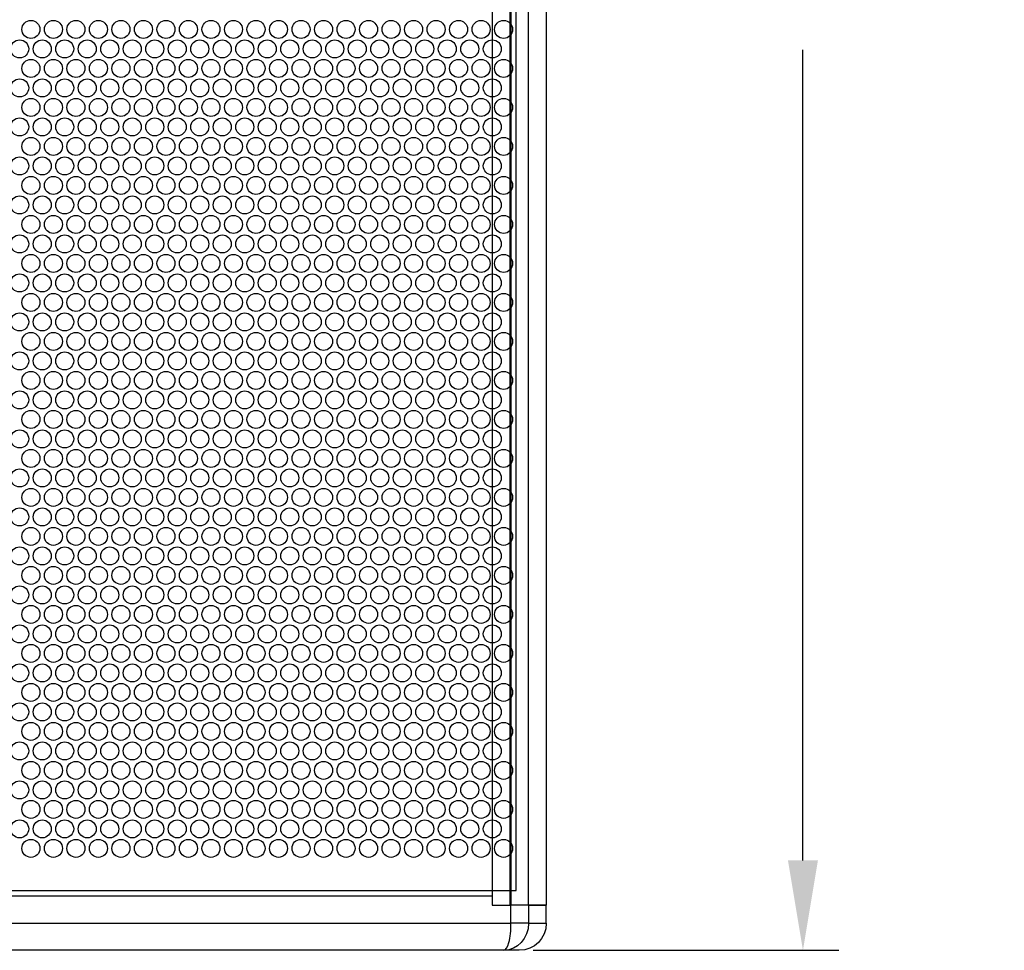
# Model space of a CAD drawing. Units: millimetres. Extents: x 0 to 3622, y 0 to 2554.
# Drawn here: x 935 to 1263, y 1353 to 1663 of the extents above; entities that cross this region are included whole.
import ezdxf

# ---------------------------------------------------------------- set-up
doc = ezdxf.new("R2010")
doc.units = ezdxf.units.MM
doc.header["$PDSIZE"] = -1
doc.styles.get("Standard").update_dxf_attribs({"font": 'malgun.ttf'})
doc.dimstyles.new('ISO-25$0', dxfattribs={"dimtxt": 15, "dimasz": 5, "dimexe": 1.25, "dimexo": 0.625, "dimtad": 1, "dimdec": 1, "dimdsep": 46, "dimtxsty": 'Standard', "dimcen": 0, "dimclrd": 1, "dimclre": 1, "dimclrt": 1, "dimadec": 0, "dimazin": 0, "dimtfac": 1, "dimtdec": 1, "dimtmove": 2, "dimatfit": 3, "dimfxl": 1, "dimtolj": 1, "dimarcsym": 0})

# ---------------------------------------------------------------- blocks, each defined once
blk = doc.blocks.new('*D15')
at = {"color": 0, "lineweight": -2, "transparency": 16777216}
for p, q in [((1110.94, 2042.79), (1207.68, 2042.79)), ((1195.68, 2012.79), (1195.68, 1736.86)), ((1195.68, 1382.79), (1195.68, 1652.99)), ((1105.8, 1352.79), (1207.68, 1352.79))]:
    blk.add_line(p, q, dxfattribs=at)
at = {"color": 0, "transparency": 16777216}
for points in [[(1190.68, 2012.79), (1200.68, 2012.79), (1195.68, 2042.79)], [(1190.68, 1382.79), (1200.68, 1382.79), (1195.68, 1352.79)]]:
    blk.add_solid(points, dxfattribs=at)
at = {"layer": 'Defpoints', "color": 0, "transparency": 16777216}
for p in [(1098.94, 2042.79), (1093.8, 1352.79), (1195.68, 1352.79)]:
    blk.add_point(p, dxfattribs=at)
at = {"color": 0, "transparency": 16777216, "insert": (1195.68, 1694.92), "char_height": 39.375, "attachment_point": 5}
blk.add_mtext('690,0', dxfattribs=at)

msp = doc.modelspace()

# ---------------------------------------------------------------- linework, layer by layer
at = {"extrusion": (0, 1, 0)}
for p, q in [((1098.14, 1367.79), (1098.14, 2027.79)), ((1098.38, 2027.79), (1098.38, 1367.79)), ((1104.22, 1367.79), (1104.22, 2027.79)), ((1110.14, 2027.79), (1110.14, 1367.79)), ((1092.14, 2024.79), (1092.14, 1370.79)), ((1092.14, 1370.79), (567.14, 1370.79)), ((1092.14, 1370.79), (1092.14, 1367.79)), ((1092.14, 1367.79), (1098.38, 1367.79)), ((1098.14, 1367.79), (1098.38, 1367.79)), ((1104.22, 1367.79), (1098.38, 1367.79)), ((1098.38, 1361.79), (1098.38, 1367.79)), ((1104.22, 1367.79), (1098.38, 1367.79)), ((1104.22, 1367.79), (1110.14, 1367.79)), ((1104.22, 1367.79), (1104.22, 1361.79)), ((1110.14, 1367.79), (1104.22, 1367.79)), ((1110.14, 1361.79), (1110.14, 1367.79)), ((560.9, 1361.79), (1098.38, 1361.79)), ((1104.22, 1361.79), (1098.38, 1361.79)), ((1104.22, 1361.79), (1110.14, 1361.79)), ((1096, 1352.79), (563.28, 1352.79)), ((1101.14, 1352.79), (1096, 1352.79))]:
    msp.add_line(p, q, dxfattribs=at)
at = {"linetype": 'Continuous'}
for p, q in [((1100.14, 1372.79), (1100.14, 2024.79)), ((559.14, 1372.79), (1100.14, 1372.79))]:
    msp.add_line(p, q, dxfattribs=at)
for centre in [(938.41, 1659.79), (945.91, 1659.79), (953.41, 1659.79), (960.91, 1659.79), (968.41, 1659.79), (975.91, 1659.79), (983.41, 1659.79), (990.91, 1659.79), (998.41, 1659.79), (1005.91, 1659.79), (1013.41, 1659.79), (1020.91, 1659.79), (1028.41, 1659.79), (1035.91, 1659.79), (1043.41, 1659.79), (1050.91, 1659.79), (1058.41, 1659.79), (1065.91, 1659.79), (1073.41, 1659.79), (1080.91, 1659.79), (1088.41, 1659.79), (1095.91, 1659.79), (934.66, 1653.28), (942.16, 1653.28), (949.66, 1653.28), (957.16, 1653.28), (964.66, 1653.28), (972.16, 1653.28), (979.66, 1653.28), (987.16, 1653.28), (994.66, 1653.28), (1002.16, 1653.28), (1009.66, 1653.28), (1017.16, 1653.28), (1024.66, 1653.28), (1032.16, 1653.28), (1039.66, 1653.28), (1047.16, 1653.28), (1054.66, 1653.28), (1062.16, 1653.28), (1069.66, 1653.28), (1077.16, 1653.28), (1084.66, 1653.28), (1092.16, 1653.28), (938.41, 1646.79), (945.91, 1646.79), (953.41, 1646.79), (960.91, 1646.79), (968.41, 1646.79), (975.91, 1646.79), (983.41, 1646.79), (990.91, 1646.79), (998.41, 1646.79), (1005.91, 1646.79), (1013.41, 1646.79), (1020.91, 1646.79), (1028.41, 1646.79), (1035.91, 1646.79), (1043.41, 1646.79), (1050.91, 1646.79), (1058.41, 1646.79), (1065.91, 1646.79), (1073.41, 1646.79), (1080.91, 1646.79), (1088.41, 1646.79), (1095.91, 1646.79), (934.66, 1640.28), (942.16, 1640.28), (949.66, 1640.28), (957.16, 1640.28), (964.66, 1640.28), (972.16, 1640.28), (979.66, 1640.28), (987.16, 1640.28), (994.66, 1640.28), (1002.16, 1640.28), (1009.66, 1640.28), (1017.16, 1640.28), (1024.66, 1640.28), (1032.16, 1640.28), (1039.66, 1640.28), (1047.16, 1640.28), (1054.66, 1640.28), (1062.16, 1640.28), (1069.66, 1640.28), (1077.16, 1640.28), (1084.66, 1640.28), (1092.16, 1640.28), (938.41, 1633.79), (945.91, 1633.79), (953.41, 1633.79), (960.91, 1633.79), (968.41, 1633.79), (975.91, 1633.79), (983.41, 1633.79), (990.91, 1633.79), (998.41, 1633.79), (1005.91, 1633.79), (1013.41, 1633.79), (1020.91, 1633.79), (1028.41, 1633.79), (1035.91, 1633.79), (1043.41, 1633.79), (1050.91, 1633.79), (1058.41, 1633.79), (1065.91, 1633.79), (1073.41, 1633.79), (1080.91, 1633.79), (1088.41, 1633.79), (1095.91, 1633.79), (934.66, 1627.28), (942.16, 1627.28), (949.66, 1627.28), (957.16, 1627.28), (964.66, 1627.28), (972.16, 1627.28), (979.66, 1627.28), (987.16, 1627.28), (994.66, 1627.28), (1002.16, 1627.28), (1009.66, 1627.28), (1017.16, 1627.28), (1024.66, 1627.28), (1032.16, 1627.28), (1039.66, 1627.28), (1047.16, 1627.28), (1054.66, 1627.28), (1062.16, 1627.28), (1069.66, 1627.28), (1077.16, 1627.28), (1084.66, 1627.28), (1092.16, 1627.28), (938.41, 1620.79), (945.91, 1620.79), (953.41, 1620.79), (960.91, 1620.79), (968.41, 1620.79), (975.91, 1620.79), (983.41, 1620.79), (990.91, 1620.79), (998.41, 1620.79), (1005.91, 1620.79), (1013.41, 1620.79), (1020.91, 1620.79), (1028.41, 1620.79), (1035.91, 1620.79), (1043.41, 1620.79), (1050.91, 1620.79), (1058.41, 1620.79), (1065.91, 1620.79), (1073.41, 1620.79), (1080.91, 1620.79), (1088.41, 1620.79), (1095.91, 1620.79), (934.66, 1614.28), (942.16, 1614.28), (949.66, 1614.28), (957.16, 1614.28), (964.66, 1614.28), (972.16, 1614.28), (979.66, 1614.28), (987.16, 1614.28), (994.66, 1614.28), (1002.16, 1614.28), (1009.66, 1614.28), (1017.16, 1614.28), (1024.66, 1614.28), (1032.16, 1614.28), (1039.66, 1614.28), (1047.16, 1614.28), (1054.66, 1614.28), (1062.16, 1614.28), (1069.66, 1614.28), (1077.16, 1614.28), (1084.66, 1614.28), (1092.16, 1614.28), (938.41, 1607.79), (945.91, 1607.79), (953.41, 1607.79), (960.91, 1607.79), (968.41, 1607.79), (975.91, 1607.79), (983.41, 1607.79), (990.91, 1607.79), (998.41, 1607.79), (1005.91, 1607.79), (1013.41, 1607.79), (1020.91, 1607.79), (1028.41, 1607.79), (1035.91, 1607.79), (1043.41, 1607.79), (1050.91, 1607.79), (1058.41, 1607.79), (1065.91, 1607.79), (1073.41, 1607.79), (1080.91, 1607.79), (1088.41, 1607.79), (1095.91, 1607.79), (934.66, 1601.28), (942.16, 1601.28), (949.66, 1601.28), (957.16, 1601.28), (964.66, 1601.28), (972.16, 1601.28), (979.66, 1601.28), (987.16, 1601.28), (994.66, 1601.28), (1002.16, 1601.28), (1009.66, 1601.28), (1017.16, 1601.28), (1024.66, 1601.28), (1032.16, 1601.28), (1039.66, 1601.28), (1047.16, 1601.28), (1054.66, 1601.28), (1062.16, 1601.28), (1069.66, 1601.28), (1077.16, 1601.28), (1084.66, 1601.28), (1092.16, 1601.28), (938.41, 1594.79), (945.91, 1594.79), (953.41, 1594.79), (960.91, 1594.79), (968.41, 1594.79), (975.91, 1594.79), (983.41, 1594.79), (990.91, 1594.79), (998.41, 1594.79), (1005.91, 1594.79), (1013.41, 1594.79), (1020.91, 1594.79), (1028.41, 1594.79), (1035.91, 1594.79), (1043.41, 1594.79), (1050.91, 1594.79), (1058.41, 1594.79), (1065.91, 1594.79), (1073.41, 1594.79), (1080.91, 1594.79), (1088.41, 1594.79), (1095.91, 1594.79), (934.66, 1588.28), (942.16, 1588.28), (949.66, 1588.28), (957.16, 1588.28), (964.66, 1588.28), (972.16, 1588.28), (979.66, 1588.28), (987.16, 1588.28), (994.66, 1588.28), (1002.16, 1588.28), (1009.66, 1588.28), (1017.16, 1588.28), (1024.66, 1588.28), (1032.16, 1588.28), (1039.66, 1588.28), (1047.16, 1588.28), (1054.66, 1588.28), (1062.16, 1588.28), (1069.66, 1588.28), (1077.16, 1588.28), (1084.66, 1588.28), (1092.16, 1588.28), (938.41, 1581.79), (945.91, 1581.79), (953.41, 1581.79), (960.91, 1581.79), (968.41, 1581.79), (975.91, 1581.79), (983.41, 1581.79), (990.91, 1581.79), (998.41, 1581.79), (1005.91, 1581.79), (1013.41, 1581.79), (1020.91, 1581.79), (1028.41, 1581.79), (1035.91, 1581.79), (1043.41, 1581.79), (1050.91, 1581.79), (1058.41, 1581.79), (1065.91, 1581.79), (1073.41, 1581.79), (1080.91, 1581.79), (1088.41, 1581.79), (1095.91, 1581.79), (934.66, 1575.28), (942.16, 1575.28), (949.66, 1575.28), (957.16, 1575.28), (964.66, 1575.28), (972.16, 1575.28), (979.66, 1575.28), (987.16, 1575.28), (994.66, 1575.28), (1002.16, 1575.28), (1009.66, 1575.28), (1017.16, 1575.28), (1024.66, 1575.28), (1032.16, 1575.28), (1039.66, 1575.28), (1047.16, 1575.28), (1054.66, 1575.28), (1062.16, 1575.28), (1069.66, 1575.28), (1077.16, 1575.28), (1084.66, 1575.28), (1092.16, 1575.28), (938.41, 1568.79), (945.91, 1568.79), (953.41, 1568.79), (960.91, 1568.79), (968.41, 1568.79), (975.91, 1568.79), (983.41, 1568.79), (990.91, 1568.79), (998.41, 1568.79), (1005.91, 1568.79), (1013.41, 1568.79), (1020.91, 1568.79), (1028.41, 1568.79), (1035.91, 1568.79), (1043.41, 1568.79), (1050.91, 1568.79), (1058.41, 1568.79), (1065.91, 1568.79), (1073.41, 1568.79), (1080.91, 1568.79), (1088.41, 1568.79), (1095.91, 1568.79), (934.66, 1562.28), (942.16, 1562.28), (949.66, 1562.28), (957.16, 1562.28), (964.66, 1562.28), (972.16, 1562.28), (979.66, 1562.28), (987.16, 1562.28), (994.66, 1562.28), (1002.16, 1562.28), (1009.66, 1562.28), (1017.16, 1562.28), (1024.66, 1562.28), (1032.16, 1562.28), (1039.66, 1562.28), (1047.16, 1562.28), (1054.66, 1562.28), (1062.16, 1562.28), (1069.66, 1562.28), (1077.16, 1562.28), (1084.66, 1562.28), (1092.16, 1562.28), (938.41, 1555.79), (945.91, 1555.79), (953.41, 1555.79), (960.91, 1555.79), (968.41, 1555.79), (975.91, 1555.79), (983.41, 1555.79), (990.91, 1555.79), (998.41, 1555.79), (1005.91, 1555.79), (1013.41, 1555.79), (1020.91, 1555.79), (1028.41, 1555.79), (1035.91, 1555.79), (1043.41, 1555.79), (1050.91, 1555.79), (1058.41, 1555.79), (1065.91, 1555.79), (1073.41, 1555.79), (1080.91, 1555.79), (1088.41, 1555.79), (1095.91, 1555.79), (934.66, 1549.28), (942.16, 1549.28), (949.66, 1549.28), (957.16, 1549.28), (964.66, 1549.28), (972.16, 1549.28), (979.66, 1549.28), (987.16, 1549.28), (994.66, 1549.28), (1002.16, 1549.28), (1009.66, 1549.28), (1017.16, 1549.28), (1024.66, 1549.28), (1032.16, 1549.28), (1039.66, 1549.28), (1047.16, 1549.28), (1054.66, 1549.28), (1062.16, 1549.28), (1069.66, 1549.28), (1077.16, 1549.28), (1084.66, 1549.28), (1092.16, 1549.28), (938.41, 1542.79), (945.91, 1542.79), (953.41, 1542.79), (960.91, 1542.79), (968.41, 1542.79), (975.91, 1542.79), (983.41, 1542.79), (990.91, 1542.79), (998.41, 1542.79), (1005.91, 1542.79), (1013.41, 1542.79), (1020.91, 1542.79), (1028.41, 1542.79), (1035.91, 1542.79), (1043.41, 1542.79), (1050.91, 1542.79), (1058.41, 1542.79), (1065.91, 1542.79), (1073.41, 1542.79), (1080.91, 1542.79), (1088.41, 1542.79), (1095.91, 1542.79), (934.66, 1536.28), (942.16, 1536.28), (949.66, 1536.28), (957.16, 1536.28), (964.66, 1536.28), (972.16, 1536.28), (979.66, 1536.28), (987.16, 1536.28), (994.66, 1536.28), (1002.16, 1536.28), (1009.66, 1536.28), (1017.16, 1536.28), (1024.66, 1536.28), (1032.16, 1536.28), (1039.66, 1536.28), (1047.16, 1536.28), (1054.66, 1536.28), (1062.16, 1536.28), (1069.66, 1536.28), (1077.16, 1536.28), (1084.66, 1536.28), (1092.16, 1536.28), (938.41, 1529.79), (945.91, 1529.79), (953.41, 1529.79), (960.91, 1529.79), (968.41, 1529.79), (975.91, 1529.79), (983.41, 1529.79), (990.91, 1529.79), (998.41, 1529.79), (1005.91, 1529.79), (1013.41, 1529.79), (1020.91, 1529.79), (1028.41, 1529.79), (1035.91, 1529.79), (1043.41, 1529.79), (1050.91, 1529.79), (1058.41, 1529.79), (1065.91, 1529.79), (1073.41, 1529.79), (1080.91, 1529.79), (1088.41, 1529.79), (1095.91, 1529.79), (934.66, 1523.28), (942.16, 1523.28), (949.66, 1523.28), (957.16, 1523.28), (964.66, 1523.28), (972.16, 1523.28), (979.66, 1523.28), (987.16, 1523.28), (994.66, 1523.28), (1002.16, 1523.28), (1009.66, 1523.28), (1017.16, 1523.28), (1024.66, 1523.28), (1032.16, 1523.28), (1039.66, 1523.28), (1047.16, 1523.28), (1054.66, 1523.28), (1062.16, 1523.28), (1069.66, 1523.28), (1077.16, 1523.28), (1084.66, 1523.28), (1092.16, 1523.28), (938.41, 1516.79), (945.91, 1516.79), (953.41, 1516.79), (960.91, 1516.79), (968.41, 1516.79), (975.91, 1516.79), (983.41, 1516.79), (990.91, 1516.79), (998.41, 1516.79), (1005.91, 1516.79), (1013.41, 1516.79), (1020.91, 1516.79), (1028.41, 1516.79), (1035.91, 1516.79), (1043.41, 1516.79), (1050.91, 1516.79), (1058.41, 1516.79), (1065.91, 1516.79), (1073.41, 1516.79), (1080.91, 1516.79), (1088.41, 1516.79), (1095.91, 1516.79), (934.66, 1510.28), (942.16, 1510.28), (949.66, 1510.28), (957.16, 1510.28), (964.66, 1510.28), (972.16, 1510.28), (979.66, 1510.28), (987.16, 1510.28), (994.66, 1510.28), (1002.16, 1510.28), (1009.66, 1510.28), (1017.16, 1510.28), (1024.66, 1510.28), (1032.16, 1510.28), (1039.66, 1510.28), (1047.16, 1510.28), (1054.66, 1510.28), (1062.16, 1510.28), (1069.66, 1510.28), (1077.16, 1510.28), (1084.66, 1510.28), (1092.16, 1510.28), (938.41, 1503.79), (945.91, 1503.79), (953.41, 1503.79), (960.91, 1503.79), (968.41, 1503.79), (975.91, 1503.79), (983.41, 1503.79), (990.91, 1503.79), (998.41, 1503.79), (1005.91, 1503.79), (1013.41, 1503.79), (1020.91, 1503.79), (1028.41, 1503.79), (1035.91, 1503.79), (1043.41, 1503.79), (1050.91, 1503.79), (1058.41, 1503.79), (1065.91, 1503.79), (1073.41, 1503.79), (1080.91, 1503.79), (1088.41, 1503.79), (1095.91, 1503.79), (934.66, 1497.28), (942.16, 1497.28), (949.66, 1497.28), (957.16, 1497.28), (964.66, 1497.28), (972.16, 1497.28), (979.66, 1497.28), (987.16, 1497.28), (994.66, 1497.28), (1002.16, 1497.28), (1009.66, 1497.28), (1017.16, 1497.28), (1024.66, 1497.28), (1032.16, 1497.28), (1039.66, 1497.28), (1047.16, 1497.28), (1054.66, 1497.28), (1062.16, 1497.28), (1069.66, 1497.28), (1077.16, 1497.28), (1084.66, 1497.28), (1092.16, 1497.28), (938.41, 1490.79), (945.91, 1490.79), (953.41, 1490.79), (960.91, 1490.79), (968.41, 1490.79), (975.91, 1490.79), (983.41, 1490.79), (990.91, 1490.79), (998.41, 1490.79), (1005.91, 1490.79), (1013.41, 1490.79), (1020.91, 1490.79), (1028.41, 1490.79), (1035.91, 1490.79), (1043.41, 1490.79), (1050.91, 1490.79), (1058.41, 1490.79), (1065.91, 1490.79), (1073.41, 1490.79), (1080.91, 1490.79), (1088.41, 1490.79), (1095.91, 1490.79), (934.66, 1484.28), (942.16, 1484.28), (949.66, 1484.28), (957.16, 1484.28), (964.66, 1484.28), (972.16, 1484.28), (979.66, 1484.28), (987.16, 1484.28), (994.66, 1484.28), (1002.16, 1484.28), (1009.66, 1484.28), (1017.16, 1484.28), (1024.66, 1484.28), (1032.16, 1484.28), (1039.66, 1484.28), (1047.16, 1484.28), (1054.66, 1484.28), (1062.16, 1484.28), (1069.66, 1484.28), (1077.16, 1484.28), (1084.66, 1484.28), (1092.16, 1484.28), (938.41, 1477.79), (945.91, 1477.79), (953.41, 1477.79), (960.91, 1477.79), (968.41, 1477.79), (975.91, 1477.79), (983.41, 1477.79), (990.91, 1477.79), (998.41, 1477.79), (1005.91, 1477.79), (1013.41, 1477.79), (1020.91, 1477.79), (1028.41, 1477.79), (1035.91, 1477.79), (1043.41, 1477.79), (1050.91, 1477.79), (1058.41, 1477.79), (1065.91, 1477.79), (1073.41, 1477.79), (1080.91, 1477.79), (1088.41, 1477.79), (1095.91, 1477.79), (934.66, 1471.28), (942.16, 1471.28), (949.66, 1471.28), (957.16, 1471.28), (964.66, 1471.28), (972.16, 1471.28), (979.66, 1471.28), (987.16, 1471.28), (994.66, 1471.28), (1002.16, 1471.28), (1009.66, 1471.28), (1017.16, 1471.28), (1024.66, 1471.28), (1032.16, 1471.28), (1039.66, 1471.28), (1047.16, 1471.28), (1054.66, 1471.28), (1062.16, 1471.28), (1069.66, 1471.28), (1077.16, 1471.28), (1084.66, 1471.28), (1092.16, 1471.28), (938.41, 1464.79), (945.91, 1464.79), (953.41, 1464.79), (960.91, 1464.79), (968.41, 1464.79), (975.91, 1464.79), (983.41, 1464.79), (990.91, 1464.79), (998.41, 1464.79), (1005.91, 1464.79), (1013.41, 1464.79), (1020.91, 1464.79), (1028.41, 1464.79), (1035.91, 1464.79), (1043.41, 1464.79), (1050.91, 1464.79), (1058.41, 1464.79), (1065.91, 1464.79), (1073.41, 1464.79), (1080.91, 1464.79), (1088.41, 1464.79), (1095.91, 1464.79), (934.66, 1458.28), (942.16, 1458.28), (949.66, 1458.28), (957.16, 1458.28), (964.66, 1458.28), (972.16, 1458.28), (979.66, 1458.28), (987.16, 1458.28), (994.66, 1458.28), (1002.16, 1458.28), (1009.66, 1458.28), (1017.16, 1458.28), (1024.66, 1458.28), (1032.16, 1458.28), (1039.66, 1458.28), (1047.16, 1458.28), (1054.66, 1458.28), (1062.16, 1458.28), (1069.66, 1458.28), (1077.16, 1458.28), (1084.66, 1458.28), (1092.16, 1458.28), (938.41, 1451.79), (945.91, 1451.79), (953.41, 1451.79), (960.91, 1451.79), (968.41, 1451.79), (975.91, 1451.79), (983.41, 1451.79), (990.91, 1451.79), (998.41, 1451.79), (1005.91, 1451.79), (1013.41, 1451.79), (1020.91, 1451.79), (1028.41, 1451.79), (1035.91, 1451.79), (1043.41, 1451.79), (1050.91, 1451.79), (1058.41, 1451.79), (1065.91, 1451.79), (1073.41, 1451.79), (1080.91, 1451.79), (1088.41, 1451.79), (1095.91, 1451.79), (934.66, 1445.28), (942.16, 1445.28), (949.66, 1445.28), (957.16, 1445.28), (964.66, 1445.28), (972.16, 1445.28), (979.66, 1445.28), (987.16, 1445.28), (994.66, 1445.28), (1002.16, 1445.28), (1009.66, 1445.28), (1017.16, 1445.28), (1024.66, 1445.28), (1032.16, 1445.28), (1039.66, 1445.28), (1047.16, 1445.28), (1054.66, 1445.28), (1062.16, 1445.28), (1069.66, 1445.28), (1077.16, 1445.28), (1084.66, 1445.28), (1092.16, 1445.28), (938.41, 1438.79), (945.91, 1438.79), (953.41, 1438.79), (960.91, 1438.79), (968.41, 1438.79), (975.91, 1438.79), (983.41, 1438.79), (990.91, 1438.79), (998.41, 1438.79), (1005.91, 1438.79), (1013.41, 1438.79), (1020.91, 1438.79), (1028.41, 1438.79), (1035.91, 1438.79), (1043.41, 1438.79), (1050.91, 1438.79), (1058.41, 1438.79), (1065.91, 1438.79), (1073.41, 1438.79), (1080.91, 1438.79), (1088.41, 1438.79), (1095.91, 1438.79), (934.66, 1432.28), (942.16, 1432.28), (949.66, 1432.28), (957.16, 1432.28), (964.66, 1432.28), (972.16, 1432.28), (979.66, 1432.28), (987.16, 1432.28), (994.66, 1432.28), (1002.16, 1432.28), (1009.66, 1432.28), (1017.16, 1432.28), (1024.66, 1432.28), (1032.16, 1432.28), (1039.66, 1432.28), (1047.16, 1432.28), (1054.66, 1432.28), (1062.16, 1432.28), (1069.66, 1432.28), (1077.16, 1432.28), (1084.66, 1432.28), (1092.16, 1432.28), (938.41, 1425.79), (945.91, 1425.79), (953.41, 1425.79), (960.91, 1425.79), (968.41, 1425.79), (975.91, 1425.79), (983.41, 1425.79), (990.91, 1425.79), (998.41, 1425.79), (1005.91, 1425.79), (1013.41, 1425.79), (1020.91, 1425.79), (1028.41, 1425.79), (1035.91, 1425.79), (1043.41, 1425.79), (1050.91, 1425.79), (1058.41, 1425.79), (1065.91, 1425.79), (1073.41, 1425.79), (1080.91, 1425.79), (1088.41, 1425.79), (1095.91, 1425.79), (934.66, 1419.28), (942.16, 1419.28), (949.66, 1419.28), (957.16, 1419.28), (964.66, 1419.28), (972.16, 1419.28), (979.66, 1419.28), (987.16, 1419.28), (994.66, 1419.28), (1002.16, 1419.28), (1009.66, 1419.28), (1017.16, 1419.28), (1024.66, 1419.28), (1032.16, 1419.28), (1039.66, 1419.28), (1047.16, 1419.28), (1054.66, 1419.28), (1062.16, 1419.28), (1069.66, 1419.28), (1077.16, 1419.28), (1084.66, 1419.28), (1092.16, 1419.28), (938.41, 1412.79), (945.91, 1412.79), (953.41, 1412.79), (960.91, 1412.79), (968.41, 1412.79), (975.91, 1412.79), (983.41, 1412.79), (990.91, 1412.79), (998.41, 1412.79), (1005.91, 1412.79), (1013.41, 1412.79), (1020.91, 1412.79), (1028.41, 1412.79), (1035.91, 1412.79), (1043.41, 1412.79), (1050.91, 1412.79), (1058.41, 1412.79), (1065.91, 1412.79), (1073.41, 1412.79), (1080.91, 1412.79), (1088.41, 1412.79), (1095.91, 1412.79), (934.66, 1406.28), (942.16, 1406.28), (949.66, 1406.28), (957.16, 1406.28), (964.66, 1406.28), (972.16, 1406.28), (979.66, 1406.28), (987.16, 1406.28), (994.66, 1406.28), (1002.16, 1406.28), (1009.66, 1406.28), (1017.16, 1406.28), (1024.66, 1406.28), (1032.16, 1406.28), (1039.66, 1406.28), (1047.16, 1406.28), (1054.66, 1406.28), (1062.16, 1406.28), (1069.66, 1406.28), (1077.16, 1406.28), (1084.66, 1406.28), (1092.16, 1406.28), (938.41, 1399.79), (945.91, 1399.79), (953.41, 1399.79), (960.91, 1399.79), (968.41, 1399.79), (975.91, 1399.79), (983.41, 1399.79), (990.91, 1399.79), (998.41, 1399.79), (1005.91, 1399.79), (1013.41, 1399.79), (1020.91, 1399.79), (1028.41, 1399.79), (1035.91, 1399.79), (1043.41, 1399.79), (1050.91, 1399.79), (1058.41, 1399.79), (1065.91, 1399.79), (1073.41, 1399.79), (1080.91, 1399.79), (1088.41, 1399.79), (1095.91, 1399.79), (934.66, 1393.28), (942.16, 1393.28), (949.66, 1393.28), (957.16, 1393.28), (964.66, 1393.28), (972.16, 1393.28), (979.66, 1393.28), (987.16, 1393.28), (994.66, 1393.28), (1002.16, 1393.28), (1009.66, 1393.28), (1017.16, 1393.28), (1024.66, 1393.28), (1032.16, 1393.28), (1039.66, 1393.28), (1047.16, 1393.28), (1054.66, 1393.28), (1062.16, 1393.28), (1069.66, 1393.28), (1077.16, 1393.28), (1084.66, 1393.28), (1092.16, 1393.28), (938.41, 1386.79), (945.91, 1386.79), (953.41, 1386.79), (960.91, 1386.79), (968.41, 1386.79), (975.91, 1386.79), (983.41, 1386.79), (990.91, 1386.79), (998.41, 1386.79), (1005.91, 1386.79), (1013.41, 1386.79), (1020.91, 1386.79), (1028.41, 1386.79), (1035.91, 1386.79), (1043.41, 1386.79), (1050.91, 1386.79), (1058.41, 1386.79), (1065.91, 1386.79), (1073.41, 1386.79), (1080.91, 1386.79), (1088.41, 1386.79), (1095.91, 1386.79)]:
    msp.add_circle(centre, 3)
at = {"extrusion": (0, 0, -1)}
msp.add_arc((-1101.14, 1361.79), 9, 180, 270, dxfattribs=at)
msp.add_ellipse((1096, 1361.79), major_axis=(0, 9), ratio=0.264509, start_param=-3.141593, end_param=-1.570796)
msp.add_ellipse((1096, 1361.79), major_axis=(0, -9), ratio=0.913737, start_param=-1.570796, end_param=0, dxfattribs=at)

# ---------------------------------------------------------------- dimensions: what is measured, and where the dimension line sits
dim = msp.add_linear_dim(base=(1195.68, 1352.79), p1=(1098.94, 2042.79), p2=(1093.8, 1352.79), angle=90, dimstyle='ISO-25$0', override={"dimtxt": 39.375, "dimasz": 30, "dimexe": 12, "dimexo": 12, "dimgap": 18.288, "dimtih": 1, "dimtoh": 1, "dimzin": 0, "dimdsep": 44, "dimcen": 2.5, "dimclrd": 0, "dimclre": 0, "dimclrt": 0, "dimadec": 1, "dimtmove": 0, "dimtolj": 0, "dimtzin": 0})
dim.commit()
dim.dimension.update_dxf_attribs({"geometry": '*D15', "text_midpoint": (1195.68, 1694.92), "dimtype": 160})

doc.saveas('drawing.dxf')
